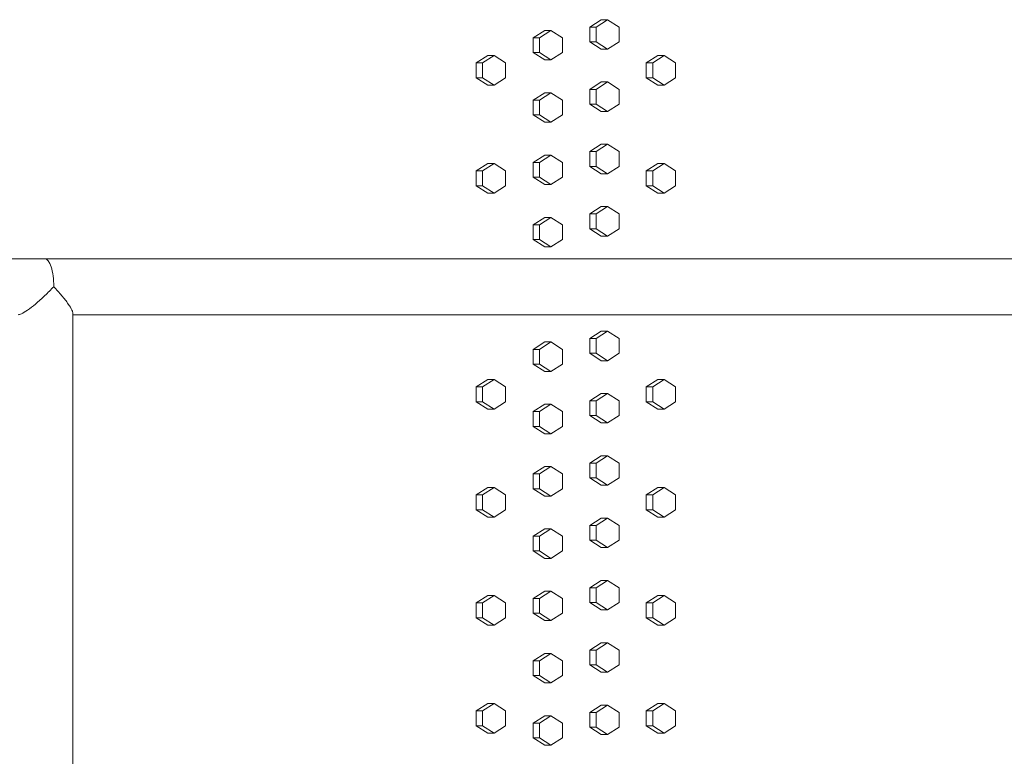
# Model space of a CAD drawing. Units: inches. Extents: x 100 to 2620, y 60 to 1700.
# Drawn here: x 878 to 911, y 872 to 897 of the extents above; entities that cross this region are included whole.
import ezdxf

# ---------------------------------------------------------------- set-up
doc = ezdxf.new("R2010")
doc.units = ezdxf.units.IN
doc.header["$LTSCALE"] = 80
doc.header["$MEASUREMENT"] = 0
doc.layers.add('Visible (ANSI)', color=7, linetype='Continuous', lineweight=15)
doc.layers.add('Visible Narrow (ANSI)', color=9, linetype='Continuous', lineweight=9, true_color=0x808080)

msp = doc.modelspace()

# ---------------------------------------------------------------- linework, layer by layer
at = {"layer": 'Visible (ANSI)'}
for p, q in [((897.22599, 896.74818), (897.61664, 896.99818)), ((897.83233, 896.99818), (897.44168, 896.74818)), ((897.61664, 896.99818), (897.83233, 896.99818)), ((898.22298, 896.74818), (897.83233, 896.99818)), ((895.30501, 896.38318), (895.69712, 896.63318)), ((895.90924, 896.63318), (895.51713, 896.38318)), ((895.69712, 896.63318), (895.90924, 896.63318)), ((896.30136, 896.38318), (895.90924, 896.63318)), ((897.22599, 896.24818), (897.22599, 896.74818)), ((897.22599, 896.74818), (897.44168, 896.74818)), ((897.44168, 896.74818), (897.44168, 896.24818)), ((898.22298, 896.24818), (898.22298, 896.74818)), ((895.30501, 895.88318), (895.30501, 896.38318)), ((895.30501, 896.38318), (895.51713, 896.38318)), ((895.51713, 896.38318), (895.51713, 895.88318)), ((896.30136, 895.88318), (896.30136, 896.38318)), ((897.61664, 895.99818), (897.22599, 896.24818)), ((897.22599, 896.24818), (897.44168, 896.24818)), ((897.44168, 896.24818), (897.83233, 895.99818)), ((897.83233, 895.99818), (898.22298, 896.24818)), ((897.61664, 895.99818), (897.83233, 895.99818)), ((893.37559, 895.52818), (893.76914, 895.77818)), ((893.97767, 895.77818), (893.58412, 895.52818)), ((893.76914, 895.77818), (893.97767, 895.77818)), ((894.37123, 895.52818), (893.97767, 895.77818)), ((895.69712, 895.63318), (895.30501, 895.88318)), ((895.30501, 895.88318), (895.51713, 895.88318)), ((895.51713, 895.88318), (895.90924, 895.63318)), ((895.69712, 895.63318), (895.90924, 895.63318)), ((895.90924, 895.63318), (896.30136, 895.88318)), ((899.14212, 895.52818), (899.53127, 895.77818)), ((899.75054, 895.77818), (899.36138, 895.52818)), ((899.53127, 895.77818), (899.75054, 895.77818)), ((900.13969, 895.52818), (899.75054, 895.77818)), ((893.37559, 895.02818), (893.37559, 895.52818)), ((893.37559, 895.52818), (893.58412, 895.52818)), ((893.58412, 895.52818), (893.58412, 895.02818)), ((894.37123, 895.02818), (894.37123, 895.52818)), ((899.14212, 895.02818), (899.14212, 895.52818)), ((899.14212, 895.52818), (899.36138, 895.52818)), ((899.36138, 895.52818), (899.36138, 895.02818)), ((900.13969, 895.02818), (900.13969, 895.52818)), ((893.76914, 894.77818), (893.37559, 895.02818)), ((893.37559, 895.02818), (893.58412, 895.02818)), ((893.58412, 895.02818), (893.97767, 894.77818)), ((893.97767, 894.77818), (894.37123, 895.02818)), ((899.53127, 894.77818), (899.14212, 895.02818)), ((899.14212, 895.02818), (899.36138, 895.02818)), ((899.36138, 895.02818), (899.75054, 894.77818)), ((899.75054, 894.77818), (900.13969, 895.02818)), ((893.76914, 894.77818), (893.97767, 894.77818)), ((897.22599, 894.63318), (897.61664, 894.88318)), ((897.22599, 894.13318), (897.22599, 894.63318)), ((897.22599, 894.63318), (897.44168, 894.63318)), ((897.83233, 894.88318), (897.44168, 894.63318)), ((897.44168, 894.63318), (897.44168, 894.13318)), ((897.61664, 894.88318), (897.83233, 894.88318)), ((898.22298, 894.63318), (897.83233, 894.88318)), ((898.22298, 894.13318), (898.22298, 894.63318)), ((899.53127, 894.77818), (899.75054, 894.77818)), ((895.30501, 894.26818), (895.69712, 894.51818)), ((895.30501, 893.76818), (895.30501, 894.26818)), ((895.30501, 894.26818), (895.51713, 894.26818)), ((895.90924, 894.51818), (895.51713, 894.26818)), ((895.51713, 894.26818), (895.51713, 893.76818)), ((895.69712, 894.51818), (895.90924, 894.51818)), ((896.30136, 894.26818), (895.90924, 894.51818)), ((896.30136, 893.76818), (896.30136, 894.26818)), ((897.61664, 893.88318), (897.22599, 894.13318)), ((897.22599, 894.13318), (897.44168, 894.13318)), ((897.44168, 894.13318), (897.83233, 893.88318)), ((897.83233, 893.88318), (898.22298, 894.13318)), ((895.69712, 893.51818), (895.30501, 893.76818)), ((895.30501, 893.76818), (895.51713, 893.76818)), ((895.51713, 893.76818), (895.90924, 893.51818)), ((895.90924, 893.51818), (896.30136, 893.76818)), ((897.61664, 893.88318), (897.83233, 893.88318)), ((895.69712, 893.51818), (895.90924, 893.51818)), ((897.22599, 892.51818), (897.61664, 892.76818)), ((897.83233, 892.76818), (897.44168, 892.51818)), ((897.61664, 892.76818), (897.83233, 892.76818)), ((898.22298, 892.51818), (897.83233, 892.76818)), ((895.30501, 892.15318), (895.69712, 892.40318)), ((895.90924, 892.40318), (895.51713, 892.15318)), ((895.69712, 892.40318), (895.90924, 892.40318)), ((896.30136, 892.15318), (895.90924, 892.40318)), ((897.22599, 892.01818), (897.22599, 892.51818)), ((897.22599, 892.51818), (897.44168, 892.51818)), ((897.44168, 892.51818), (897.44168, 892.01818)), ((898.22298, 892.01818), (898.22298, 892.51818)), ((893.37559, 891.86218), (893.76914, 892.11218)), ((893.97767, 892.11218), (893.58412, 891.86218)), ((893.76914, 892.11218), (893.97767, 892.11218)), ((894.37123, 891.86218), (893.97767, 892.11218)), ((895.30501, 891.65318), (895.30501, 892.15318)), ((895.30501, 892.15318), (895.51713, 892.15318)), ((895.51713, 892.15318), (895.51713, 891.65318)), ((896.30136, 891.65318), (896.30136, 892.15318)), ((897.61664, 891.76818), (897.22599, 892.01818)), ((897.22599, 892.01818), (897.44168, 892.01818)), ((897.44168, 892.01818), (897.83233, 891.76818)), ((897.83233, 891.76818), (898.22298, 892.01818)), ((899.14212, 891.86218), (899.53127, 892.11218)), ((899.75054, 892.11218), (899.36138, 891.86218)), ((899.53127, 892.11218), (899.75054, 892.11218)), ((900.13969, 891.86218), (899.75054, 892.11218)), ((893.37559, 891.36218), (893.37559, 891.86218)), ((893.37559, 891.86218), (893.58412, 891.86218)), ((893.58412, 891.86218), (893.58412, 891.36218)), ((894.37123, 891.36218), (894.37123, 891.86218)), ((895.69712, 891.40318), (895.30501, 891.65318)), ((895.30501, 891.65318), (895.51713, 891.65318)), ((895.51713, 891.65318), (895.90924, 891.40318)), ((895.90924, 891.40318), (896.30136, 891.65318)), ((897.61664, 891.76818), (897.83233, 891.76818)), ((899.14212, 891.36218), (899.14212, 891.86218)), ((899.14212, 891.86218), (899.36138, 891.86218)), ((899.36138, 891.86218), (899.36138, 891.36218)), ((900.13969, 891.36218), (900.13969, 891.86218)), ((893.76914, 891.11218), (893.37559, 891.36218)), ((893.37559, 891.36218), (893.58412, 891.36218)), ((893.58412, 891.36218), (893.97767, 891.11218)), ((893.97767, 891.11218), (894.37123, 891.36218)), ((895.69712, 891.40318), (895.90924, 891.40318)), ((899.53127, 891.11218), (899.14212, 891.36218)), ((899.14212, 891.36218), (899.36138, 891.36218)), ((899.36138, 891.36218), (899.75054, 891.11218)), ((899.75054, 891.11218), (900.13969, 891.36218)), ((893.76914, 891.11218), (893.97767, 891.11218)), ((899.53127, 891.11218), (899.75054, 891.11218)), ((897.22599, 890.40318), (897.61664, 890.65318)), ((897.83233, 890.65318), (897.44168, 890.40318)), ((897.61664, 890.65318), (897.83233, 890.65318)), ((898.22298, 890.40318), (897.83233, 890.65318)), ((895.30501, 890.03818), (895.69712, 890.28818)), ((895.90924, 890.28818), (895.51713, 890.03818)), ((895.69712, 890.28818), (895.90924, 890.28818)), ((896.30136, 890.03818), (895.90924, 890.28818)), ((897.22599, 889.90318), (897.22599, 890.40318)), ((897.22599, 890.40318), (897.44168, 890.40318)), ((897.44168, 890.40318), (897.44168, 889.90318)), ((898.22298, 889.90318), (898.22298, 890.40318)), ((895.30501, 889.53818), (895.30501, 890.03818)), ((895.30501, 890.03818), (895.51713, 890.03818)), ((895.51713, 890.03818), (895.51713, 889.53818)), ((896.30136, 889.53818), (896.30136, 890.03818)), ((897.61664, 889.65318), (897.22599, 889.90318)), ((897.22599, 889.90318), (897.44168, 889.90318)), ((897.44168, 889.90318), (897.83233, 889.65318)), ((897.83233, 889.65318), (898.22298, 889.90318)), ((897.61664, 889.65318), (897.83233, 889.65318)), ((895.69712, 889.28818), (895.30501, 889.53818)), ((895.30501, 889.53818), (895.51713, 889.53818)), ((895.51713, 889.53818), (895.90924, 889.28818)), ((895.69712, 889.28818), (895.90924, 889.28818)), ((895.90924, 889.28818), (896.30136, 889.53818)), ((878.73996, 888.88308), (806.4576, 888.88308)), ((945.39046, 888.88308), (878.73996, 888.88308)), ((879.68996, 869.83374), (879.68996, 887.03241)), ((879.68996, 886.98308), (944.58674, 886.98308)), ((897.22599, 886.17318), (897.61664, 886.42318)), ((897.83233, 886.42318), (897.44168, 886.17318)), ((897.61664, 886.42318), (897.83233, 886.42318)), ((898.22298, 886.17318), (897.83233, 886.42318)), ((895.30501, 885.80818), (895.69712, 886.05818)), ((895.90924, 886.05818), (895.51713, 885.80818)), ((895.69712, 886.05818), (895.90924, 886.05818)), ((896.30136, 885.80818), (895.90924, 886.05818)), ((897.22599, 885.67318), (897.22599, 886.17318)), ((897.22599, 886.17318), (897.44168, 886.17318)), ((897.44168, 886.17318), (897.44168, 885.67318)), ((898.22298, 885.67318), (898.22298, 886.17318)), ((895.30501, 885.30818), (895.30501, 885.80818)), ((895.30501, 885.80818), (895.51713, 885.80818)), ((895.51713, 885.80818), (895.51713, 885.30818)), ((896.30136, 885.30818), (896.30136, 885.80818)), ((897.61664, 885.42318), (897.22599, 885.67318)), ((897.22599, 885.67318), (897.44168, 885.67318)), ((897.44168, 885.67318), (897.83233, 885.42318)), ((897.83233, 885.42318), (898.22298, 885.67318)), ((895.69712, 885.05818), (895.30501, 885.30818)), ((895.30501, 885.30818), (895.51713, 885.30818)), ((895.51713, 885.30818), (895.90924, 885.05818)), ((895.90924, 885.05818), (896.30136, 885.30818)), ((897.61664, 885.42318), (897.83233, 885.42318)), ((895.69712, 885.05818), (895.90924, 885.05818)), ((893.37559, 884.53018), (893.76914, 884.78018)), ((893.97767, 884.78018), (893.58412, 884.53018)), ((893.76914, 884.78018), (893.97767, 884.78018)), ((894.37123, 884.53018), (893.97767, 884.78018)), ((899.14212, 884.53018), (899.53127, 884.78018)), ((899.75054, 884.78018), (899.36138, 884.53018)), ((899.53127, 884.78018), (899.75054, 884.78018)), ((900.13969, 884.53018), (899.75054, 884.78018)), ((893.37559, 884.03018), (893.37559, 884.53018)), ((893.37559, 884.53018), (893.58412, 884.53018)), ((893.58412, 884.53018), (893.58412, 884.03018)), ((894.37123, 884.03018), (894.37123, 884.53018)), ((897.22599, 884.05818), (897.61664, 884.30818)), ((897.83233, 884.30818), (897.44168, 884.05818)), ((897.61664, 884.30818), (897.83233, 884.30818)), ((898.22298, 884.05818), (897.83233, 884.30818)), ((899.14212, 884.03018), (899.14212, 884.53018)), ((899.14212, 884.53018), (899.36138, 884.53018)), ((899.36138, 884.53018), (899.36138, 884.03018)), ((900.13969, 884.03018), (900.13969, 884.53018)), ((893.76914, 883.78018), (893.37559, 884.03018)), ((893.37559, 884.03018), (893.58412, 884.03018)), ((893.58412, 884.03018), (893.97767, 883.78018)), ((893.97767, 883.78018), (894.37123, 884.03018)), ((895.30501, 883.69318), (895.69712, 883.94318)), ((895.90924, 883.94318), (895.51713, 883.69318)), ((895.69712, 883.94318), (895.90924, 883.94318)), ((896.30136, 883.69318), (895.90924, 883.94318)), ((897.22599, 883.55818), (897.22599, 884.05818)), ((897.22599, 884.05818), (897.44168, 884.05818)), ((897.44168, 884.05818), (897.44168, 883.55818)), ((898.22298, 883.55818), (898.22298, 884.05818)), ((899.53127, 883.78018), (899.14212, 884.03018)), ((899.14212, 884.03018), (899.36138, 884.03018)), ((899.36138, 884.03018), (899.75054, 883.78018)), ((899.75054, 883.78018), (900.13969, 884.03018)), ((893.76914, 883.78018), (893.97767, 883.78018)), ((895.30501, 883.19318), (895.30501, 883.69318)), ((895.30501, 883.69318), (895.51713, 883.69318)), ((895.51713, 883.69318), (895.51713, 883.19318)), ((896.30136, 883.19318), (896.30136, 883.69318)), ((897.61664, 883.30818), (897.22599, 883.55818)), ((897.22599, 883.55818), (897.44168, 883.55818)), ((897.44168, 883.55818), (897.83233, 883.30818)), ((897.83233, 883.30818), (898.22298, 883.55818)), ((899.53127, 883.78018), (899.75054, 883.78018)), ((897.61664, 883.30818), (897.83233, 883.30818)), ((895.69712, 882.94318), (895.30501, 883.19318)), ((895.30501, 883.19318), (895.51713, 883.19318)), ((895.51713, 883.19318), (895.90924, 882.94318)), ((895.69712, 882.94318), (895.90924, 882.94318)), ((895.90924, 882.94318), (896.30136, 883.19318)), ((897.22599, 881.94318), (897.61664, 882.19318)), ((897.22599, 881.44318), (897.22599, 881.94318)), ((897.22599, 881.94318), (897.44168, 881.94318)), ((897.83233, 882.19318), (897.44168, 881.94318)), ((897.44168, 881.94318), (897.44168, 881.44318)), ((897.61664, 882.19318), (897.83233, 882.19318)), ((898.22298, 881.94318), (897.83233, 882.19318)), ((898.22298, 881.44318), (898.22298, 881.94318)), ((895.30501, 881.57818), (895.69712, 881.82818)), ((895.30501, 881.07818), (895.30501, 881.57818)), ((895.30501, 881.57818), (895.51713, 881.57818)), ((895.90924, 881.82818), (895.51713, 881.57818)), ((895.51713, 881.57818), (895.51713, 881.07818)), ((895.69712, 881.82818), (895.90924, 881.82818)), ((896.30136, 881.57818), (895.90924, 881.82818)), ((896.30136, 881.07818), (896.30136, 881.57818)), ((897.61664, 881.19318), (897.22599, 881.44318)), ((897.22599, 881.44318), (897.44168, 881.44318)), ((897.44168, 881.44318), (897.83233, 881.19318)), ((897.83233, 881.19318), (898.22298, 881.44318)), ((893.37559, 880.86418), (893.76914, 881.11418)), ((893.97767, 881.11418), (893.58412, 880.86418)), ((893.76914, 881.11418), (893.97767, 881.11418)), ((894.37123, 880.86418), (893.97767, 881.11418)), ((895.69712, 880.82818), (895.30501, 881.07818)), ((895.30501, 881.07818), (895.51713, 881.07818)), ((895.51713, 881.07818), (895.90924, 880.82818)), ((895.90924, 880.82818), (896.30136, 881.07818)), ((897.61664, 881.19318), (897.83233, 881.19318)), ((899.14212, 880.86418), (899.53127, 881.11418)), ((899.75054, 881.11418), (899.36138, 880.86418)), ((899.53127, 881.11418), (899.75054, 881.11418)), ((900.13969, 880.86418), (899.75054, 881.11418)), ((893.37559, 880.36418), (893.37559, 880.86418)), ((893.37559, 880.86418), (893.58412, 880.86418)), ((893.58412, 880.86418), (893.58412, 880.36418)), ((894.37123, 880.36418), (894.37123, 880.86418)), ((895.69712, 880.82818), (895.90924, 880.82818)), ((899.14212, 880.36418), (899.14212, 880.86418)), ((899.14212, 880.86418), (899.36138, 880.86418)), ((899.36138, 880.86418), (899.36138, 880.36418)), ((900.13969, 880.36418), (900.13969, 880.86418)), ((893.76914, 880.11418), (893.37559, 880.36418)), ((893.37559, 880.36418), (893.58412, 880.36418)), ((893.58412, 880.36418), (893.97767, 880.11418)), ((893.97767, 880.11418), (894.37123, 880.36418)), ((899.53127, 880.11418), (899.14212, 880.36418)), ((899.14212, 880.36418), (899.36138, 880.36418)), ((899.36138, 880.36418), (899.75054, 880.11418)), ((899.75054, 880.11418), (900.13969, 880.36418)), ((893.76914, 880.11418), (893.97767, 880.11418)), ((897.22599, 879.82818), (897.61664, 880.07818)), ((897.83233, 880.07818), (897.44168, 879.82818)), ((897.61664, 880.07818), (897.83233, 880.07818)), ((898.22298, 879.82818), (897.83233, 880.07818)), ((899.53127, 880.11418), (899.75054, 880.11418)), ((895.30501, 879.46318), (895.69712, 879.71318)), ((895.90924, 879.71318), (895.51713, 879.46318)), ((895.69712, 879.71318), (895.90924, 879.71318)), ((896.30136, 879.46318), (895.90924, 879.71318)), ((897.22599, 879.32818), (897.22599, 879.82818)), ((897.22599, 879.82818), (897.44168, 879.82818)), ((897.44168, 879.82818), (897.44168, 879.32818)), ((898.22298, 879.32818), (898.22298, 879.82818)), ((895.30501, 878.96318), (895.30501, 879.46318)), ((895.30501, 879.46318), (895.51713, 879.46318)), ((895.51713, 879.46318), (895.51713, 878.96318)), ((896.30136, 878.96318), (896.30136, 879.46318)), ((897.61664, 879.07818), (897.22599, 879.32818)), ((897.22599, 879.32818), (897.44168, 879.32818)), ((897.44168, 879.32818), (897.83233, 879.07818)), ((897.83233, 879.07818), (898.22298, 879.32818)), ((895.69712, 878.71318), (895.30501, 878.96318)), ((895.30501, 878.96318), (895.51713, 878.96318)), ((895.51713, 878.96318), (895.90924, 878.71318)), ((895.90924, 878.71318), (896.30136, 878.96318)), ((897.61664, 879.07818), (897.83233, 879.07818)), ((895.69712, 878.71318), (895.90924, 878.71318)), ((897.22599, 877.71318), (897.61664, 877.96318)), ((897.83233, 877.96318), (897.44168, 877.71318)), ((897.61664, 877.96318), (897.83233, 877.96318)), ((898.22298, 877.71318), (897.83233, 877.96318)), ((895.30501, 877.34818), (895.69712, 877.59818)), ((895.90924, 877.59818), (895.51713, 877.34818)), ((895.69712, 877.59818), (895.90924, 877.59818)), ((896.30136, 877.34818), (895.90924, 877.59818)), ((897.22599, 877.21318), (897.22599, 877.71318)), ((897.22599, 877.71318), (897.44168, 877.71318)), ((897.44168, 877.71318), (897.44168, 877.21318)), ((898.22298, 877.21318), (898.22298, 877.71318)), ((893.37559, 877.19818), (893.76914, 877.44818)), ((893.97767, 877.44818), (893.58412, 877.19818)), ((893.76914, 877.44818), (893.97767, 877.44818)), ((894.37123, 877.19818), (893.97767, 877.44818)), ((895.30501, 876.84818), (895.30501, 877.34818)), ((895.30501, 877.34818), (895.51713, 877.34818)), ((895.51713, 877.34818), (895.51713, 876.84818)), ((896.30136, 876.84818), (896.30136, 877.34818)), ((897.61664, 876.96318), (897.22599, 877.21318)), ((897.22599, 877.21318), (897.44168, 877.21318)), ((897.44168, 877.21318), (897.83233, 876.96318)), ((897.83233, 876.96318), (898.22298, 877.21318)), ((899.14212, 877.19818), (899.53127, 877.44818)), ((899.75054, 877.44818), (899.36138, 877.19818)), ((899.53127, 877.44818), (899.75054, 877.44818)), ((900.13969, 877.19818), (899.75054, 877.44818)), ((893.37559, 876.69818), (893.37559, 877.19818)), ((893.37559, 877.19818), (893.58412, 877.19818)), ((893.58412, 877.19818), (893.58412, 876.69818)), ((894.37123, 876.69818), (894.37123, 877.19818)), ((897.61664, 876.96318), (897.83233, 876.96318)), ((899.14212, 876.69818), (899.14212, 877.19818)), ((899.14212, 877.19818), (899.36138, 877.19818)), ((899.36138, 877.19818), (899.36138, 876.69818)), ((900.13969, 876.69818), (900.13969, 877.19818)), ((893.76914, 876.44818), (893.37559, 876.69818)), ((893.37559, 876.69818), (893.58412, 876.69818)), ((893.58412, 876.69818), (893.97767, 876.44818)), ((893.97767, 876.44818), (894.37123, 876.69818)), ((895.69712, 876.59818), (895.30501, 876.84818)), ((895.30501, 876.84818), (895.51713, 876.84818)), ((895.51713, 876.84818), (895.90924, 876.59818)), ((895.69712, 876.59818), (895.90924, 876.59818)), ((895.90924, 876.59818), (896.30136, 876.84818)), ((899.53127, 876.44818), (899.14212, 876.69818)), ((899.14212, 876.69818), (899.36138, 876.69818)), ((899.36138, 876.69818), (899.75054, 876.44818)), ((899.75054, 876.44818), (900.13969, 876.69818)), ((893.76914, 876.44818), (893.97767, 876.44818)), ((899.53127, 876.44818), (899.75054, 876.44818)), ((897.22599, 875.59818), (897.61664, 875.84818)), ((897.22599, 875.09818), (897.22599, 875.59818)), ((897.22599, 875.59818), (897.44168, 875.59818)), ((897.83233, 875.84818), (897.44168, 875.59818)), ((897.44168, 875.59818), (897.44168, 875.09818)), ((897.61664, 875.84818), (897.83233, 875.84818)), ((898.22298, 875.59818), (897.83233, 875.84818)), ((898.22298, 875.09818), (898.22298, 875.59818)), ((895.30501, 875.23318), (895.69712, 875.48318)), ((895.30501, 874.73318), (895.30501, 875.23318)), ((895.30501, 875.23318), (895.51713, 875.23318)), ((895.90924, 875.48318), (895.51713, 875.23318)), ((895.51713, 875.23318), (895.51713, 874.73318)), ((895.69712, 875.48318), (895.90924, 875.48318)), ((896.30136, 875.23318), (895.90924, 875.48318)), ((896.30136, 874.73318), (896.30136, 875.23318)), ((897.61664, 874.84818), (897.22599, 875.09818)), ((897.22599, 875.09818), (897.44168, 875.09818)), ((897.44168, 875.09818), (897.83233, 874.84818)), ((897.83233, 874.84818), (898.22298, 875.09818)), ((895.69712, 874.48318), (895.30501, 874.73318)), ((895.30501, 874.73318), (895.51713, 874.73318)), ((895.51713, 874.73318), (895.90924, 874.48318)), ((895.90924, 874.48318), (896.30136, 874.73318)), ((897.61664, 874.84818), (897.83233, 874.84818)), ((895.69712, 874.48318), (895.90924, 874.48318)), ((893.37559, 873.53218), (893.76914, 873.78218)), ((893.37559, 873.03218), (893.37559, 873.53218)), ((893.37559, 873.53218), (893.58412, 873.53218)), ((893.97767, 873.78218), (893.58412, 873.53218)), ((893.58412, 873.53218), (893.58412, 873.03218)), ((893.76914, 873.78218), (893.97767, 873.78218)), ((894.37123, 873.53218), (893.97767, 873.78218)), ((894.37123, 873.03218), (894.37123, 873.53218)), ((897.22599, 873.48318), (897.61664, 873.73318)), ((897.83233, 873.73318), (897.44168, 873.48318)), ((897.61664, 873.73318), (897.83233, 873.73318)), ((898.22298, 873.48318), (897.83233, 873.73318)), ((899.14212, 873.53218), (899.53127, 873.78218)), ((899.14212, 873.03218), (899.14212, 873.53218)), ((899.14212, 873.53218), (899.36138, 873.53218)), ((899.75054, 873.78218), (899.36138, 873.53218)), ((899.36138, 873.53218), (899.36138, 873.03218)), ((899.53127, 873.78218), (899.75054, 873.78218)), ((900.13969, 873.53218), (899.75054, 873.78218)), ((900.13969, 873.03218), (900.13969, 873.53218)), ((895.30501, 873.11818), (895.69712, 873.36818)), ((895.90924, 873.36818), (895.51713, 873.11818)), ((895.69712, 873.36818), (895.90924, 873.36818)), ((896.30136, 873.11818), (895.90924, 873.36818)), ((897.22599, 872.98318), (897.22599, 873.48318)), ((897.22599, 873.48318), (897.44168, 873.48318)), ((897.44168, 873.48318), (897.44168, 872.98318)), ((898.22298, 872.98318), (898.22298, 873.48318)), ((893.76914, 872.78218), (893.37559, 873.03218)), ((893.37559, 873.03218), (893.58412, 873.03218)), ((893.58412, 873.03218), (893.97767, 872.78218)), ((893.97767, 872.78218), (894.37123, 873.03218)), ((895.30501, 872.61818), (895.30501, 873.11818)), ((895.30501, 873.11818), (895.51713, 873.11818)), ((895.51713, 873.11818), (895.51713, 872.61818)), ((896.30136, 872.61818), (896.30136, 873.11818)), ((897.61664, 872.73318), (897.22599, 872.98318)), ((897.22599, 872.98318), (897.44168, 872.98318)), ((897.44168, 872.98318), (897.83233, 872.73318)), ((897.83233, 872.73318), (898.22298, 872.98318)), ((899.53127, 872.78218), (899.14212, 873.03218)), ((899.14212, 873.03218), (899.36138, 873.03218)), ((899.36138, 873.03218), (899.75054, 872.78218)), ((899.75054, 872.78218), (900.13969, 873.03218)), ((893.76914, 872.78218), (893.97767, 872.78218)), ((895.69712, 872.36818), (895.30501, 872.61818)), ((895.30501, 872.61818), (895.51713, 872.61818)), ((895.51713, 872.61818), (895.90924, 872.36818)), ((895.90924, 872.36818), (896.30136, 872.61818)), ((897.61664, 872.73318), (897.83233, 872.73318)), ((899.53127, 872.78218), (899.75054, 872.78218)), ((895.69712, 872.36818), (895.90924, 872.36818))]:
    msp.add_line(p, q, dxfattribs=at)
msp.add_ellipse((878.73996, 887.93308), major_axis=(0, 0.95), ratio=0.31666799, start_param=4.71238898, end_param=6.28318531, dxfattribs=at)
msp.add_ellipse((878.73996, 887.93308), major_axis=(0, 0.95), ratio=0.31666799, start_param=4.71238898, end_param=6.28318531, dxfattribs=at)
at = {"layer": 'Visible Narrow (ANSI)'}
for points, knots in [([(879.0408, 887.93308), (879.04056, 887.93283), (879.04033, 887.93258), (878.94512, 887.83239), (878.84454, 887.73182), (878.63623, 887.53435), (878.52678, 887.43616), (878.32758, 887.26991), (878.2362, 887.19864), (878.07369, 887.08499), (878.00197, 887.04102), (877.8995, 886.99364), (877.86418, 886.98308), (877.83839, 886.98308)], [-0.0026725, -0.0026725, -0.0026725, -0.0026725, 0, 0, 1.07790222, 1.07790222, 2.18878564, 2.18878564, 3.13524694, 3.13524694, 3.99976268, 3.99976268, 4.62929848, 4.62929848, 4.62929848, 4.62929848]), ([(879.68997, 887.03241), (879.68997, 887.05944), (879.67855, 887.09617), (879.63077, 887.19887), (879.5869, 887.2702), (879.47053, 887.43646), (879.39354, 887.53458), (879.22683, 887.73194), (879.13637, 887.83245), (879.04127, 887.93258), (879.04103, 887.93283), (879.0408, 887.93308)], [5.4293073, 5.4293073, 5.4293073, 5.4293073, 6.11827621, 6.11827621, 7.0651624, 7.0651624, 8.1752672, 8.1752672, 9.25251988, 9.25251988, 9.25519159, 9.25519159, 9.25519159, 9.25519159])]:
    msp.add_open_spline(points, degree=3, knots=knots, dxfattribs=at)

doc.saveas('drawing.dxf')
